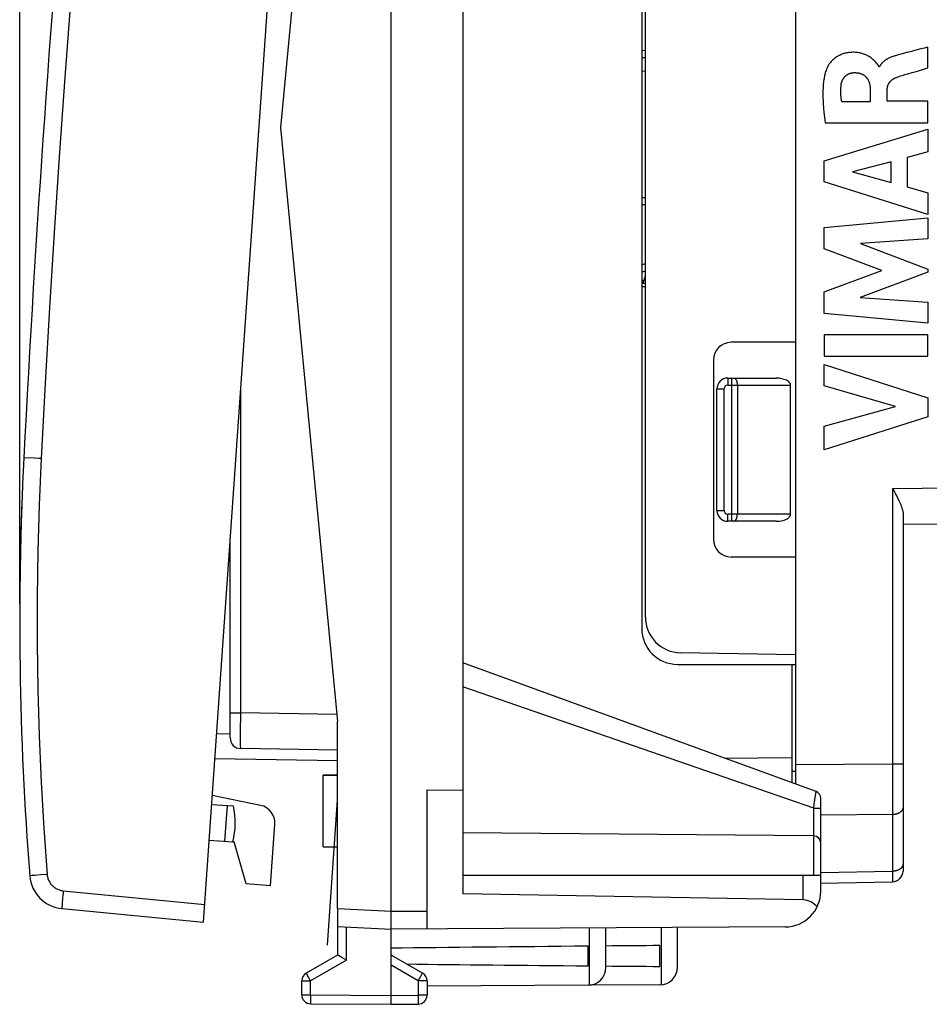
# Model space of a CAD drawing. Units: millimetres. Extents: x -19 to 87, y -24 to 47.
# Drawn here: x -19 to 7, y -24 to 4 of the extents above; entities that cross this region are included whole.
import ezdxf

# ---------------------------------------------------------------- set-up
doc = ezdxf.new("R2010")
doc.units = ezdxf.units.MM
doc.header["$LTSCALE"] = 16.335
doc.layers.get('0').update_dxf_attribs({"linetype": 'CONTINUOUS'})
for name, color, linetype in [('ASSI', 7, 'CONTINUOUS'), ('CURVE', 7, 'CONTINUOUS'), ('DRAFT', 7, 'CONTINUOUS'), ('IMPORT_I-O', 7, 'CONTINUOUS'), ('RACCORDO', 7, 'CONTINUOUS')]:
    doc.layers.add(name, color=color, linetype=linetype)
doc.styles.get("Standard").update_dxf_attribs({"font": 'txt', "width": 0.8})
doc.dimstyles.new('DIMSTYLE_1', dxfattribs={"dimtxt": 3, "dimasz": 3, "dimexe": 1.5, "dimexo": 0.5, "dimgap": 0.75, "dimtad": 1, "dimdec": 1, "dimtxsty": 'STANDARD', "dimblk": '_FILLED', "dimblk1": '_FILLED', "dimblk2": '_FILLED', "dimcen": 0.09, "dimadec": 0, "dimazin": 0, "dimtfac": 1, "dimtdec": 1, "dimtofl": 0, "dimtmove": 0, "dimatfit": 3, "dimldrblk": '_FILLED', "dimfxl": 1, "dimtolj": 1, "dimarcsym": 0})

# ---------------------------------------------------------------- blocks, each defined once
blk = doc.blocks.new('_FILLED')
at = {"color": 0, "linetype": 'BYBLOCK'}
blk.add_solid([(0, 0), (-1, 0.3167), (-1, -0.3167)], dxfattribs=at)
blk = doc.blocks.new('*D0')
at = {"color": 7, "linetype": 'CONTINUOUS'}
for p, q in [((-18.503, -12.404), (-18.503, 44.892)), ((19.577, 16.138), (19.577, 44.892)), ((-18.503, 43.392), (0.537, 43.392)), ((19.577, 43.392), (0.537, 43.392))]:
    blk.add_line(p, q, dxfattribs=at)
at = {"color": 7, "linetype": 'CONTINUOUS', "xscale": 3, "yscale": 3, "zscale": 3, "rotation": 180}
blk.add_blockref('_FILLED', (-18.503, 43.392), dxfattribs=at)
at = {"color": 7, "linetype": 'CONTINUOUS', "xscale": 3, "yscale": 3, "zscale": 3}
blk.add_blockref('_FILLED', (19.577, 43.392), dxfattribs=at)
at = {"color": 7, "linetype": 'CONTINUOUS', "insert": (0.537, 47.142), "char_height": 3, "width": 11.89286, "attachment_point": 2, "line_spacing_factor": 0.9}
blk.add_mtext('38,1', dxfattribs=at)

msp = doc.modelspace()

# ---------------------------------------------------------------- linework, layer by layer
at = {"color": 7, "linetype": 'CONTINUOUS'}
for p, q in [((-8.123, -23.608), (-8.123, 25.392)), ((-6.123, 22.309), (-6.123, -20.525)), ((3.177, -17.453), (3.177, 19.237)), ((-1.123, 14.892), (-1.123, -13.108)), ((-1.023, -12.785), (-1.023, 14.569)), ((-1.123, -3.458), (-1.023, -3.456)), ((-1.023, -3.46), (-1.123, -3.458)), ((3.177, -5.108), (1.377, -5.108)), ((0.877, -5.608), (0.877, -10.608)), ((1.277, -6.108), (2.636, -6.108)), ((3.036, -9.908), (3.036, -6.308)), ((0.977, -9.808), (0.977, -6.408)), ((5.882, -9.193), (5.926, -9.272)), ((6.177, -9.9), (6.177, -19.884)), ((2.636, -10.108), (1.277, -10.108)), ((6.177, -10.191), (16.329, -10.102)), ((3.177, -11.108), (1.377, -11.108)), ((3.177, -13.841), (-0.04, -13.784)), ((-0.123, -14.108), (3.177, -14.108)), ((3.077, -17.417), (3.077, -14.108)), ((-10.023, -17.208), (-9.623, -17.208)), ((-7.123, -17.616), (-6.123, -17.625)), ((-7.123, -21.502), (-7.123, -17.616)), ((-10.023, -19.208), (-9.623, -19.208)), ((3.877, -20.008), (-6.123, -20.008)), ((3.877, -20.444), (3.877, -20.008)), ((3.877, -20.219), (5.882, -20.184)), ((3.386, -20.691), (-6.123, -20.525)), ((-9.623, -20.929), (-9.623, -22.231)), ((-9.623, -21.429), (-8.123, -21.508)), ((2.883, -21.444), (-8.123, -21.508)), ((-0.123, -22.564), (-0.123, -21.461)), ((-2.123, -22.576), (-2.123, -21.473)), ((-2.623, -22.532), (-2.623, -21.984)), ((-0.623, -22.549), (-0.623, -21.967)), ((-9.623, -22.231), (-10.498, -22.736)), ((-9.506, -22.299), (-9.594, -22.248)), ((-7.248, -22.736), (-8.123, -22.231)), ((-9.374, -22.375), (-9.506, -22.299)), ((-10.623, -23.345), (-10.623, -22.952)), ((-7.123, -22.952), (-7.123, -23.354)), ((-2.62, -23.076), (-7.123, -23.102)), ((-0.62, -23.064), (-2.582, -23.076)), ((-10.374, -23.595), (-8.123, -23.608)), ((-8.123, -23.608), (-7.371, -23.604))]:
    msp.add_line(p, q, dxfattribs=at)
at = {"color": 253, "linetype": 'CONTINUOUS'}
for p, q in [((-1.023, -3.56), (-1.123, -3.558)), ((1.277, -6.108), (1.277, -6.308)), ((1.277, -6.308), (3.036, -6.308)), ((1.397, -10.108), (1.397, -6.108)), ((1.547, -6.308), (1.547, -9.908)), ((0.977, -6.408), (1.177, -6.408)), ((1.177, -9.808), (1.177, -6.408)), ((5.882, -9.193), (16.331, -9.102)), ((5.882, -9.193), (5.882, -16.98)), ((0.977, -9.808), (1.177, -9.808)), ((3.036, -9.908), (1.277, -9.908)), ((1.277, -10.108), (1.277, -9.908)), ((1.182, -16.727), (3.077, -16.713)), ((5.882, -16.893), (3.177, -16.912)), ((6.177, -16.893), (5.882, -16.893)), ((5.882, -16.98), (5.882, -17.024)), ((3.077, -17.094), (3.177, -17.093)), ((5.883, -17.658), (5.883, -17.738)), ((5.883, -17.855), (5.883, -17.93)), ((5.883, -18.145), (5.882, -18.211)), ((5.883, -17.93), (5.883, -18.004)), ((5.883, -18.004), (5.883, -18.075)), ((5.883, -18.075), (5.883, -18.145)), ((5.882, -18.307), (3.877, -18.321)), ((5.882, -18.211), (5.882, -19.891)), ((3.386, -20.691), (3.386, -20.008)), ((3.877, -19.926), (5.882, -19.891)), ((5.882, -19.891), (5.882, -19.927)), ((5.882, -19.927), (5.883, -20.063)), ((5.883, -20.063), (5.883, -20.143)), ((5.883, -20.143), (5.883, -20.167)), ((-9.623, -20.929), (-8.123, -21.008)), ((-8.123, -21.008), (-7.123, -21.002)), ((-9.374, -22.375), (-9.374, -21.442)), ((-2.579, -23.074), (-2.579, -21.476)), ((-0.573, -23.062), (-0.573, -21.464)), ((-9.374, -22.375), (-10.374, -22.952)), ((-7.371, -22.952), (-8.123, -22.518)), ((-10.485, -22.76), (-10.491, -22.748)), ((-10.46, -22.803), (-10.485, -22.76)), ((-10.421, -22.872), (-10.46, -22.803)), ((-7.371, -22.952), (-7.295, -22.819)), ((-7.295, -22.819), (-7.264, -22.765)), ((-7.264, -22.765), (-7.254, -22.748)), ((-7.254, -22.748), (-7.251, -22.742)), ((-10.623, -22.952), (-10.374, -22.952)), ((-10.374, -22.952), (-10.421, -22.872)), ((-10.374, -23.345), (-10.374, -22.952)), ((-7.123, -22.952), (-7.371, -22.952)), ((-7.371, -22.952), (-7.371, -23.354)), ((-10.623, -23.345), (-10.374, -23.345)), ((-10.374, -23.345), (-10.375, -23.404)), ((-10.374, -23.345), (-8.123, -23.358)), ((-8.123, -23.358), (-7.371, -23.354)), ((-7.123, -23.354), (-7.371, -23.354)), ((-7.371, -23.354), (-7.371, -23.447)), ((-10.375, -23.404), (-10.375, -23.526)), ((-10.375, -23.526), (-10.375, -23.567)), ((-10.375, -23.567), (-10.375, -23.581)), ((-10.375, -23.581), (-10.375, -23.588)), ((-7.371, -23.447), (-7.371, -23.489)), ((-7.371, -23.489), (-7.371, -23.55)), ((-7.371, -23.55), (-7.371, -23.581)), ((-7.371, -23.581), (-7.371, -23.59))]:
    msp.add_line(p, q, dxfattribs=at)
for points in [[(1.447, -6.108), (1.451, -6.108), (1.455, -6.109), (1.459, -6.109), (1.463, -6.111), (1.467, -6.112), (1.471, -6.114), (1.475, -6.116), (1.478, -6.118), (1.482, -6.121), (1.486, -6.124), (1.49, -6.127), (1.493, -6.131), (1.497, -6.135), (1.5, -6.139), (1.504, -6.143), (1.507, -6.148), (1.51, -6.153), (1.513, -6.158), (1.516, -6.164), (1.519, -6.169), (1.522, -6.175), (1.524, -6.181), (1.527, -6.188), (1.529, -6.194), (1.531, -6.201), (1.533, -6.208), (1.535, -6.215), (1.537, -6.222), (1.539, -6.23), (1.54, -6.237), (1.542, -6.245), (1.543, -6.252), (1.544, -6.26), (1.545, -6.268), (1.545, -6.276), (1.546, -6.284), (1.546, -6.292), (1.547, -6.3), (1.547, -6.308)], [(1.447, -10.108), (1.451, -10.108), (1.455, -10.107), (1.459, -10.107), (1.463, -10.105), (1.467, -10.104), (1.471, -10.102), (1.475, -10.1), (1.478, -10.098), (1.482, -10.095), (1.486, -10.092), (1.49, -10.089), (1.493, -10.085), (1.497, -10.081), (1.5, -10.077), (1.504, -10.073), (1.507, -10.068), (1.51, -10.063), (1.513, -10.058), (1.516, -10.052), (1.519, -10.047), (1.522, -10.041), (1.524, -10.034), (1.527, -10.028), (1.529, -10.022), (1.531, -10.015), (1.533, -10.008), (1.535, -10.001), (1.537, -9.994), (1.539, -9.986), (1.54, -9.979), (1.542, -9.971), (1.543, -9.964), (1.544, -9.956), (1.545, -9.948), (1.545, -9.94), (1.546, -9.932), (1.546, -9.924), (1.547, -9.916), (1.547, -9.908)], [(5.882, -17.024), (5.883, -17.111), (5.883, -17.154)], [(5.883, -17.154), (5.883, -17.24), (5.883, -17.283)], [(5.883, -17.283), (5.883, -17.368), (5.883, -17.41)], [(5.883, -17.41), (5.883, -17.494), (5.883, -17.536)], [(5.883, -17.536), (5.883, -17.618), (5.883, -17.658)], [(5.883, -17.738), (5.883, -17.816), (5.883, -17.855)], [(6.177, -18.095), (6.177, -18.103), (6.176, -18.11), (6.175, -18.118), (6.174, -18.126), (6.172, -18.134), (6.17, -18.141), (6.167, -18.149), (6.164, -18.157), (6.161, -18.164), (6.157, -18.171), (6.153, -18.179), (6.148, -18.186), (6.143, -18.193), (6.138, -18.2), (6.132, -18.207), (6.126, -18.213), (6.12, -18.22), (6.113, -18.226), (6.106, -18.232), (6.099, -18.238), (6.091, -18.243), (6.083, -18.249), (6.075, -18.254), (6.066, -18.259), (6.058, -18.264), (6.049, -18.269), (6.04, -18.273), (6.03, -18.277), (6.02, -18.281), (6.011, -18.285), (6.001, -18.288), (5.99, -18.291), (5.98, -18.294), (5.97, -18.297), (5.959, -18.299), (5.948, -18.301), (5.937, -18.303), (5.926, -18.304), (5.916, -18.305), (5.904, -18.306), (5.893, -18.307), (5.882, -18.307)], [(6.177, -19.679), (6.177, -19.687), (6.176, -19.695), (6.175, -19.703), (6.174, -19.71), (6.172, -19.718), (6.17, -19.726), (6.167, -19.733), (6.164, -19.741), (6.161, -19.748), (6.157, -19.756), (6.153, -19.763), (6.148, -19.77), (6.143, -19.777), (6.138, -19.784), (6.132, -19.791), (6.126, -19.797), (6.12, -19.804), (6.113, -19.81), (6.106, -19.816), (6.099, -19.822), (6.091, -19.828), (6.083, -19.833), (6.075, -19.838), (6.066, -19.844), (6.058, -19.848), (6.049, -19.853), (6.04, -19.857), (6.03, -19.861), (6.02, -19.865), (6.011, -19.869), (6.001, -19.872), (5.99, -19.875), (5.98, -19.878), (5.97, -19.881), (5.959, -19.883), (5.948, -19.885), (5.937, -19.887), (5.926, -19.888), (5.916, -19.889), (5.904, -19.89), (5.893, -19.891), (5.882, -19.891)], [(5.883, -20.167), (5.883, -20.175), (5.883, -20.178), (5.882, -20.181), (5.882, -20.183), (5.882, -20.184), (5.882, -20.184)], [(-10.491, -22.748), (-10.495, -22.742), (-10.496, -22.74), (-10.497, -22.738), (-10.497, -22.737), (-10.498, -22.736), (-10.498, -22.736)], [(-7.251, -22.742), (-7.25, -22.74), (-7.249, -22.738), (-7.248, -22.737), (-7.248, -22.736), (-7.248, -22.736)], [(-10.375, -23.588), (-10.375, -23.59), (-10.375, -23.592), (-10.374, -23.594), (-10.374, -23.595), (-10.374, -23.595)], [(-7.371, -23.59), (-7.371, -23.597), (-7.371, -23.599), (-7.371, -23.601), (-7.371, -23.602), (-7.371, -23.603), (-7.371, -23.604)]]:
    msp.add_lwpolyline(points, dxfattribs=at)
at = {"color": 7, "linetype": 'CONTINUOUS'}
for points in [[(5.926, -9.272), (5.954, -9.325), (5.968, -9.35), (5.982, -9.376), (5.995, -9.401), (6.008, -9.426), (6.02, -9.45), (6.032, -9.474), (6.044, -9.497), (6.055, -9.52), (6.066, -9.543), (6.076, -9.565), (6.086, -9.586), (6.096, -9.607), (6.104, -9.628), (6.113, -9.648), (6.12, -9.667), (6.128, -9.685), (6.134, -9.703), (6.14, -9.721), (6.146, -9.737), (6.151, -9.754), (6.156, -9.769), (6.16, -9.785), (6.164, -9.799), (6.167, -9.813), (6.17, -9.827), (6.172, -9.84), (6.174, -9.853), (6.175, -9.865), (6.176, -9.877), (6.177, -9.889), (6.177, -9.9)], [(-9.594, -22.248), (-9.618, -22.233), (-9.62, -22.232), (-9.621, -22.232), (-9.622, -22.231), (-9.623, -22.231), (-9.623, -22.231)]]:
    msp.add_lwpolyline(points, dxfattribs=at)
for centre, radius, start, end in [((0.194, -3.695), 1.3, 159.4464, 162.8014), ((1.377, -5.608), 0.5, 90, 180), ((1.277, -6.408), 0.3, 90, 180), ((71.497, -12.904), 90, 177.93402, 180.37061), ((1.277, -9.808), 0.3, 180, 270), ((1.377, -10.608), 0.5, 180, 270), ((-0.023, -12.785), 1, 180, 269), ((-0.123, -13.108), 1, 180, 270), ((5.877, -19.884), 0.3, 271, 360), ((2.877, -20.444), 1, 270.3333, 360), ((-10.373, -22.952), 0.25, 120, 180), ((-7.373, -22.952), 0.25, 0, 60), ((-2.623, -22.576), 0.5, 270.3333, 360), ((-0.623, -22.564), 0.5, 270.3333, 360), ((-10.373, -23.345), 0.25, 180, 269.6667), ((-7.373, -23.354), 0.25, 270.3333, 360)]:
    msp.add_arc(centre, radius, start, end, dxfattribs=at)
at = {"color": 253, "linetype": 'CONTINUOUS'}
for centre, start, end in [((1.277, -6.408), 90, 180), ((1.277, -9.808), 180, 270)]:
    msp.add_arc(centre, 0.1, start, end, dxfattribs=at)
at = {"color": 7, "linetype": 'CONTINUOUS'}
for centre, major_axis, ratio, start_param, end_param in [((2.636, -6.308), (0.4, 0), 0.5, 0, 1.570796), ((2.636, -9.908), (0.4, 0), 0.5, -1.570796, 0), ((3.377, -21.191), (0.5, 0), 1, 0.654795, 1.553343), ((69.226, -22.258), (85.943, 0), 0.005818, 2.560756, 2.690566), ((69.226, -22.258), (85.943, 0), 0.005818, 2.519623, 2.550238), ((69.226, -22.258), (85.943, 0), 0.005818, -2.679124, -2.560756), ((69.226, -22.258), (85.943, 0), 0.005818, -2.550231, -2.519623)]:
    msp.add_ellipse(centre, major_axis=major_axis, ratio=ratio, start_param=start_param, end_param=end_param, dxfattribs=at)
at = {"layer": 'ASSI', "color": 7, "linetype": 'CONTINUOUS'}
for p, q in [((3.177, -17.453), (3.177, 19.237)), ((-1.023, -12.785), (-1.023, 14.569)), ((3.177, -5.108), (1.377, -5.108)), ((0.877, -5.608), (0.877, -10.608)), ((5.882, -9.193), (5.926, -9.272)), ((6.177, -9.9), (6.177, -19.884)), ((6.176, -10.191), (16.329, -10.102)), ((3.177, -11.108), (1.377, -11.108)), ((3.177, -13.841), (-0.04, -13.784)), ((-9.623, -17.208), (-10.023, -17.208)), ((-10.023, -19.208), (-10.023, -17.208)), ((-13.14, -18.023), (-12.534, -18.065)), ((-12.709, -18.053), (-12.779, -19.05)), ((-13.21, -19.02), (-12.552, -19.066)), ((-10.023, -19.208), (-9.623, -19.208)), ((3.877, -20.219), (5.882, -20.184))]:
    msp.add_line(p, q, dxfattribs=at)
at = {"layer": 'ASSI', "color": 253, "linetype": 'CONTINUOUS'}
for p, q in [((5.882, -9.193), (16.331, -9.102)), ((5.882, -9.193), (5.882, -16.98)), ((5.882, -16.893), (3.177, -16.912)), ((6.177, -16.893), (5.882, -16.893)), ((5.882, -16.98), (5.882, -17.024)), ((5.883, -17.658), (5.883, -17.738)), ((5.883, -17.855), (5.883, -17.93)), ((5.883, -18.145), (5.882, -18.211)), ((5.883, -17.93), (5.883, -18.004)), ((5.883, -18.004), (5.883, -18.075)), ((5.883, -18.075), (5.883, -18.145)), ((5.882, -18.307), (3.877, -18.321)), ((5.882, -18.211), (5.882, -19.891)), ((3.877, -19.926), (5.882, -19.891)), ((5.882, -19.891), (5.882, -19.927)), ((5.882, -19.927), (5.883, -20.063)), ((5.883, -20.063), (5.883, -20.143)), ((5.883, -20.143), (5.883, -20.167))]:
    msp.add_line(p, q, dxfattribs=at)
at = {"layer": 'ASSI', "color": 7, "linetype": 'CONTINUOUS'}
msp.add_lwpolyline([(5.926, -9.272), (5.954, -9.325), (5.968, -9.35), (5.982, -9.376), (5.995, -9.401), (6.008, -9.426), (6.02, -9.45), (6.032, -9.474), (6.044, -9.497), (6.055, -9.52), (6.066, -9.543), (6.076, -9.565), (6.086, -9.586), (6.096, -9.607), (6.104, -9.628), (6.113, -9.648), (6.12, -9.667), (6.128, -9.685), (6.134, -9.703), (6.14, -9.721), (6.146, -9.737), (6.151, -9.754), (6.156, -9.769), (6.16, -9.785), (6.164, -9.799), (6.167, -9.813), (6.17, -9.827), (6.172, -9.84), (6.174, -9.853), (6.175, -9.865), (6.176, -9.877), (6.177, -9.889), (6.177, -9.9)], dxfattribs=at)
at = {"layer": 'ASSI', "color": 253, "linetype": 'CONTINUOUS'}
for points in [[(5.882, -17.024), (5.883, -17.111), (5.883, -17.154)], [(5.883, -17.154), (5.883, -17.24), (5.883, -17.283)], [(5.883, -17.283), (5.883, -17.368), (5.883, -17.41)], [(5.883, -17.41), (5.883, -17.494), (5.883, -17.536)], [(5.883, -17.536), (5.883, -17.618), (5.883, -17.658)], [(5.883, -17.738), (5.883, -17.816), (5.883, -17.855)], [(6.177, -18.095), (6.177, -18.103), (6.176, -18.11), (6.175, -18.118), (6.174, -18.126), (6.172, -18.134), (6.17, -18.141), (6.167, -18.149), (6.164, -18.157), (6.161, -18.164), (6.157, -18.171), (6.153, -18.179), (6.148, -18.186), (6.143, -18.193), (6.138, -18.2), (6.132, -18.207), (6.126, -18.213), (6.12, -18.22), (6.113, -18.226), (6.106, -18.232), (6.099, -18.238), (6.091, -18.243), (6.083, -18.249), (6.075, -18.254), (6.066, -18.259), (6.058, -18.264), (6.049, -18.269), (6.04, -18.273), (6.03, -18.277), (6.02, -18.281), (6.011, -18.285), (6.001, -18.288), (5.99, -18.291), (5.98, -18.294), (5.97, -18.297), (5.959, -18.299), (5.948, -18.301), (5.937, -18.303), (5.926, -18.304), (5.916, -18.305), (5.904, -18.306), (5.893, -18.307), (5.882, -18.307)], [(6.138, -19.784), (6.132, -19.791), (6.126, -19.797), (6.12, -19.804), (6.113, -19.81), (6.106, -19.816), (6.099, -19.822), (6.091, -19.828), (6.083, -19.833), (6.075, -19.838), (6.066, -19.844), (6.058, -19.848), (6.049, -19.853), (6.04, -19.857), (6.03, -19.861), (6.02, -19.865), (6.011, -19.869), (6.001, -19.872), (5.99, -19.875), (5.98, -19.878), (5.97, -19.881), (5.959, -19.883), (5.948, -19.885), (5.937, -19.887), (5.926, -19.888), (5.916, -19.889), (5.904, -19.89), (5.893, -19.891), (5.882, -19.891)], [(6.177, -19.679), (6.177, -19.687), (6.176, -19.695), (6.175, -19.703), (6.174, -19.71), (6.172, -19.718), (6.17, -19.726), (6.167, -19.733), (6.164, -19.741), (6.161, -19.748), (6.157, -19.756), (6.153, -19.763), (6.148, -19.77), (6.143, -19.777), (6.138, -19.784)], [(5.883, -20.167), (5.883, -20.175), (5.883, -20.178), (5.882, -20.181), (5.882, -20.183), (5.882, -20.184), (5.882, -20.184)]]:
    msp.add_lwpolyline(points, dxfattribs=at)
at = {"layer": 'ASSI', "color": 7, "linetype": 'CONTINUOUS'}
for centre, radius, start, end in [((1.377, -5.608), 0.5, 90, 180), ((1.377, -10.608), 0.5, 180, 270), ((-0.023, -12.785), 1, 180, 269), ((-14.479, -18.53), 2, 344.463, 13.4576), ((5.877, -19.884), 0.3, 271, 360)]:
    msp.add_arc(centre, radius, start, end, dxfattribs=at)
at = {"layer": 'CURVE', "color": 253, "linetype": 'CONTINUOUS'}
for p, q in [((6.869, 2.56), (6.869, 3.142)), ((6.085, 2.935), (6.015, 2.916)), ((5.516, 2.587), (5.499, 2.587)), ((6.759, 2.528), (6.869, 2.56)), ((6.308, 2.398), (6.428, 2.432)), ((5.26, 1.959), (5.26, 1.613)), ((5.735, 1.633), (5.735, 1.958)), ((5.26, 1.613), (4.464, 1.613)), ((6.869, 1.633), (5.735, 1.633)), ((6.869, 1.03), (6.869, 1.633)), ((3.97, -0.037), (6.869, 0.853)), ((4.004, 1.03), (6.869, 1.03)), ((6.869, 0.853), (6.869, 0.215)), ((6.869, 0.215), (6.29, 0.058)), ((6.29, 0.058), (6.29, -0.766)), ((3.97, -0.623), (3.97, -0.037)), ((5.843, -0.063), (4.767, -0.341)), ((5.843, -0.642), (5.843, -0.063)), ((4.767, -0.341), (5.843, -0.642)), ((6.869, -1.532), (3.97, -0.623)), ((6.29, -0.766), (6.869, -0.933)), ((6.869, -0.933), (6.869, -1.532)), ((3.97, -1.898), (6.869, -1.627)), ((6.869, -1.627), (6.869, -2.219)), ((3.97, -2.497), (3.97, -1.898)), ((6.869, -2.219), (4.984, -2.344)), ((4.984, -2.344), (6.869, -3.063)), ((5.58, -3.102), (3.97, -2.497)), ((3.97, -3.701), (5.58, -3.102)), ((6.869, -3.148), (4.976, -3.858)), ((6.869, -3.063), (6.869, -3.148)), ((3.97, -4.306), (3.97, -3.701)), ((4.976, -3.858), (6.869, -3.989)), ((6.869, -3.989), (6.869, -4.568)), ((6.869, -4.568), (3.97, -4.306)), ((6.869, -4.894), (3.97, -4.894)), ((3.97, -4.894), (3.97, -5.499)), ((6.869, -5.499), (6.869, -4.894)), ((3.97, -5.499), (6.869, -5.499)), ((3.97, -5.724), (6.869, -6.656)), ((3.97, -6.328), (3.97, -5.724)), ((5.966, -6.898), (3.97, -6.328)), ((6.869, -6.656), (6.869, -7.189)), ((3.97, -7.451), (5.966, -6.898)), ((6.869, -7.189), (3.97, -8.108)), ((3.97, -8.108), (3.97, -7.451))]:
    msp.add_line(p, q, dxfattribs=at)
for points in [[(6.869, 3.142), (6.771, 3.116), (6.673, 3.09), (6.575, 3.064), (6.379, 3.013)], [(5.423, 2.707), (5.405, 2.728), (5.386, 2.749), (5.366, 2.769), (5.346, 2.788), (5.325, 2.807), (5.304, 2.825), (5.282, 2.842), (5.259, 2.858), (5.235, 2.874), (5.21, 2.888), (5.186, 2.902), (5.16, 2.915), (5.134, 2.926), (5.108, 2.937), (5.081, 2.947), (5.054, 2.956), (5.027, 2.964), (5, 2.972), (4.972, 2.978), (4.941, 2.984), (4.909, 2.989), (4.877, 2.992), (4.844, 2.995), (4.812, 2.997), (4.78, 2.997), (4.748, 2.996), (4.719, 2.995), (4.691, 2.993), (4.663, 2.99), (4.635, 2.986), (4.607, 2.981), (4.58, 2.975), (4.552, 2.969), (4.525, 2.961), (4.498, 2.953), (4.471, 2.943), (4.445, 2.933), (4.419, 2.921), (4.393, 2.909), (4.368, 2.896), (4.344, 2.882), (4.32, 2.867), (4.297, 2.851), (4.274, 2.834), (4.252, 2.817), (4.23, 2.798), (4.209, 2.779), (4.189, 2.759), (4.17, 2.739), (4.151, 2.717), (4.136, 2.7), (4.122, 2.682), (4.109, 2.663), (4.096, 2.645), (4.084, 2.626), (4.072, 2.606), (4.062, 2.586), (4.052, 2.566), (4.043, 2.545), (4.035, 2.524)], [(6.015, 2.916), (5.991, 2.91), (5.968, 2.903), (5.945, 2.896), (5.922, 2.889), (5.901, 2.882), (5.88, 2.874), (5.859, 2.867), (5.839, 2.858), (5.818, 2.85), (5.798, 2.841), (5.777, 2.831), (5.757, 2.821), (5.745, 2.815), (5.732, 2.808), (5.719, 2.8), (5.706, 2.793), (5.694, 2.785), (5.682, 2.777), (5.669, 2.769), (5.658, 2.76), (5.646, 2.751), (5.635, 2.742), (5.623, 2.733), (5.612, 2.723), (5.604, 2.714), (5.595, 2.706), (5.587, 2.697), (5.579, 2.688), (5.571, 2.679), (5.564, 2.669), (5.557, 2.66), (5.55, 2.65), (5.543, 2.64), (5.537, 2.629), (5.531, 2.619), (5.526, 2.608), (5.521, 2.598), (5.516, 2.587)], [(6.379, 3.013), (6.28, 2.988), (6.182, 2.962), (6.085, 2.935)], [(4.035, 2.524), (4.024, 2.492), (4.013, 2.459), (4.004, 2.426), (3.995, 2.393), (3.987, 2.36), (3.98, 2.326), (3.974, 2.293), (3.968, 2.259), (3.963, 2.225), (3.958, 2.191), (3.954, 2.157), (3.949, 2.103), (3.944, 2.049), (3.941, 1.996), (3.938, 1.942), (3.937, 1.888), (3.936, 1.834), (3.937, 1.78), (3.938, 1.718), (3.94, 1.655), (3.943, 1.592), (3.947, 1.529), (3.952, 1.467), (3.958, 1.404), (3.965, 1.329), (3.974, 1.254), (3.983, 1.18), (3.993, 1.105), (4.004, 1.03)], [(5.499, 2.587), (5.497, 2.597), (5.494, 2.606), (5.491, 2.616), (5.486, 2.625), (5.481, 2.634), (5.475, 2.643), (5.469, 2.652), (5.463, 2.66), (5.456, 2.668), (5.449, 2.676), (5.423, 2.707)], [(6.428, 2.432), (6.539, 2.464), (6.759, 2.528)], [(4.447, 2.087), (4.449, 2.098), (4.45, 2.11), (4.452, 2.121), (4.455, 2.132), (4.457, 2.143), (4.46, 2.154), (4.463, 2.164), (4.467, 2.175), (4.471, 2.186), (4.475, 2.197), (4.479, 2.207), (4.484, 2.218), (4.489, 2.228), (4.494, 2.238), (4.499, 2.248), (4.505, 2.258), (4.511, 2.267), (4.518, 2.277), (4.524, 2.286), (4.531, 2.295), (4.539, 2.304), (4.546, 2.312), (4.554, 2.321), (4.562, 2.329), (4.57, 2.336), (4.579, 2.344), (4.588, 2.351), (4.597, 2.358), (4.606, 2.364), (4.616, 2.371), (4.626, 2.377), (4.636, 2.382), (4.646, 2.388), (4.656, 2.393), (4.666, 2.398), (4.677, 2.402), (4.688, 2.406), (4.699, 2.41), (4.709, 2.413), (4.72, 2.417), (4.731, 2.419), (4.742, 2.422), (4.754, 2.424), (4.765, 2.426), (4.776, 2.427), (4.787, 2.428), (4.798, 2.429), (4.809, 2.429)], [(4.809, 2.429), (4.824, 2.429), (4.838, 2.429), (4.852, 2.429), (4.866, 2.428), (4.88, 2.427), (4.894, 2.426), (4.909, 2.424), (4.923, 2.422), (4.937, 2.419), (4.95, 2.416), (4.964, 2.413), (4.978, 2.409), (4.992, 2.405), (5.003, 2.4), (5.015, 2.396), (5.026, 2.391), (5.037, 2.386), (5.048, 2.38), (5.059, 2.374), (5.07, 2.368), (5.08, 2.361), (5.09, 2.354), (5.1, 2.347), (5.11, 2.339), (5.119, 2.331), (5.128, 2.323), (5.137, 2.315), (5.146, 2.306), (5.154, 2.296), (5.161, 2.287), (5.169, 2.277), (5.176, 2.267), (5.183, 2.257), (5.189, 2.246), (5.195, 2.236), (5.201, 2.225), (5.206, 2.214), (5.212, 2.202), (5.217, 2.191), (5.221, 2.179), (5.225, 2.168), (5.229, 2.156), (5.233, 2.144), (5.237, 2.129), (5.241, 2.114), (5.245, 2.099), (5.248, 2.083), (5.25, 2.068), (5.253, 2.053), (5.255, 2.037), (5.256, 2.021), (5.258, 2.006), (5.259, 1.99), (5.259, 1.975), (5.26, 1.959)], [(5.735, 1.958), (5.735, 1.967), (5.735, 1.976), (5.736, 1.986), (5.737, 1.995), (5.738, 2.004), (5.739, 2.014), (5.74, 2.023), (5.742, 2.032), (5.744, 2.041), (5.747, 2.05), (5.749, 2.059), (5.752, 2.068), (5.755, 2.077), (5.759, 2.086), (5.762, 2.094), (5.766, 2.103), (5.77, 2.111), (5.775, 2.12), (5.779, 2.128), (5.784, 2.136), (5.789, 2.144), (5.795, 2.151), (5.8, 2.159), (5.806, 2.166), (5.812, 2.174), (5.819, 2.182), (5.826, 2.19), (5.834, 2.197), (5.841, 2.204), (5.849, 2.211), (5.857, 2.218), (5.865, 2.225), (5.873, 2.231), (5.881, 2.237), (5.89, 2.243), (5.899, 2.249), (5.909, 2.256), (5.918, 2.261), (5.928, 2.267), (5.938, 2.272), (5.948, 2.278), (5.959, 2.282), (5.969, 2.287), (5.98, 2.291), (5.99, 2.296)], [(5.99, 2.296), (6.029, 2.31), (6.069, 2.324), (6.108, 2.337), (6.148, 2.35), (6.188, 2.362), (6.228, 2.374), (6.268, 2.386), (6.308, 2.398)], [(4.464, 1.613), (4.461, 1.635), (4.457, 1.656), (4.454, 1.677), (4.451, 1.699), (4.449, 1.72), (4.446, 1.742), (4.444, 1.763), (4.442, 1.785), (4.44, 1.806), (4.439, 1.828), (4.438, 1.85), (4.437, 1.871), (4.437, 1.893), (4.437, 1.915), (4.437, 1.936), (4.437, 1.958), (4.438, 1.979), (4.439, 2.001), (4.441, 2.023), (4.443, 2.044), (4.445, 2.066), (4.447, 2.087)]]:
    msp.add_lwpolyline(points, dxfattribs=at)
at = {"layer": 'DRAFT', "color": 7, "linetype": 'CONTINUOUS'}
for p, q in [((-9.623, 17.492), (-11.221, 0.892)), ((-1.023, 2.463), (-1.123, 2.471)), ((-11.221, 0.892), (-9.623, -15.708)), ((-1.123, -3.374), (-1.068, -3.377)), ((-9.623, -20.929), (-9.623, -15.708)), ((-12.551, -19.063), (-12.511, -19.069)), ((-12.174, -20.245), (-12.511, -19.069)), ((-11.494, -20.293), (-12.174, -20.245))]:
    msp.add_line(p, q, dxfattribs=at)
at = {"layer": 'IMPORT_I-O', "color": 7, "linetype": 'CONTINUOUS'}
msp.add_line((-9.907, -21.958), (-9.623, -17.901), dxfattribs=at)
at = {"layer": 'RACCORDO', "color": 7, "linetype": 'CONTINUOUS'}
for p, q in [((-13.37, -21.315), (-10.287, 22.778)), ((-1.023, 2.844), (-1.123, 2.843)), ((-1.123, -1.059), (-1.023, -1.06)), ((-1.023, -3.123), (-1.123, -3.15)), ((-1.048, -3.311), (-1.093, -3.459)), ((-12.623, -16.161), (-12.623, -10.629)), ((3.745, -17.66), (-6.123, -14.068)), ((-9.623, -16.508), (-12.328, -16.461)), ((-9.623, -16.808), (-13.051, -16.748)), ((-11.773, -18.048), (-13.122, -17.773)), ((3.877, -20.008), (3.877, -17.848)), ((-11.494, -20.293), (-11.374, -18.573)), ((3.679, -18.902), (-6.123, -18.817)), ((-17.32, -20.934), (-13.37, -21.315))]:
    msp.add_line(p, q, dxfattribs=at)
at = {"layer": 'RACCORDO', "color": 253, "linetype": 'CONTINUOUS'}
for p, q in [((-1.023, 3.044), (-1.123, 3.043)), ((-1.123, -1.259), (-1.023, -1.26)), ((-1.023, -2.917), (-1.123, -2.944)), ((-1.023, -3.318), (-1.048, -3.311)), ((-12.328, -15.461), (-12.328, -6.414)), ((-18.382, -8.333), (-18.387, -8.333)), ((-18.087, -8.348), (-18.382, -8.333)), ((3.681, -18.125), (-6.123, -14.738)), ((-12.623, -15.461), (-12.328, -15.461)), ((-12.33, -15.826), (-12.329, -15.647)), ((-12.329, -15.647), (-12.328, -15.461)), ((-9.642, -15.508), (-12.328, -15.461)), ((-12.33, -15.993), (-12.33, -15.826)), ((-12.623, -16.056), (-13.002, -16.049)), ((-12.33, -16.141), (-12.33, -15.993)), ((-12.33, -16.243), (-12.33, -16.141)), ((-12.33, -16.327), (-12.33, -16.243)), ((-12.33, -16.392), (-12.33, -16.327)), ((-12.329, -16.427), (-12.33, -16.392)), ((-12.329, -16.443), (-12.329, -16.427)), ((3.713, -17.89), (3.745, -17.66)), ((3.681, -18.125), (3.696, -18.014)), ((3.681, -18.125), (3.877, -18.125)), ((3.681, -18.902), (3.681, -18.125)), ((3.696, -18.014), (3.713, -17.89)), ((3.679, -18.902), (3.679, -20.008)), ((-18.157, -20.012), (-18.205, -20.016)), ((-18.08, -20.005), (-18.157, -20.012)), ((-17.922, -19.992), (-18.08, -20.005)), ((-17.736, -19.977), (-17.922, -19.992)), ((-17.285, -20.436), (-13.335, -20.816))]:
    msp.add_line(p, q, dxfattribs=at)
for points in [[(-16.576, 10.577), (-16.759, 8.476), (-16.933, 6.374), (-17.097, 4.271), (-17.254, 2.168), (-17.401, 0.064), (-17.539, -2.04), (-17.668, -4.145), (-17.789, -6.251), (-17.9, -8.358)], [(-17.9, -8.358), (-17.964, -8.354), (-18.087, -8.348)], [(-17.9, -8.358), (-17.957, -9.649), (-17.994, -10.94), (-18.013, -12.232), (-18.014, -13.524), (-17.995, -14.816), (-17.958, -16.108), (-17.903, -17.398), (-17.829, -18.688), (-17.736, -19.977)], [(-12.328, -16.461), (-12.328, -16.46), (-12.329, -16.458), (-12.329, -16.454), (-12.329, -16.45), (-12.329, -16.443)], [(-18.205, -20.016), (-18.217, -20.017), (-18.221, -20.018)], [(-17.736, -19.977), (-17.734, -19.999), (-17.731, -20.021), (-17.726, -20.044), (-17.72, -20.067), (-17.713, -20.092), (-17.705, -20.116), (-17.694, -20.14), (-17.683, -20.165), (-17.669, -20.189), (-17.655, -20.213), (-17.638, -20.237), (-17.621, -20.259), (-17.602, -20.28), (-17.581, -20.301), (-17.56, -20.32), (-17.538, -20.338), (-17.515, -20.354), (-17.491, -20.369), (-17.467, -20.382), (-17.443, -20.394), (-17.419, -20.404), (-17.395, -20.412), (-17.372, -20.419), (-17.349, -20.425), (-17.327, -20.43), (-17.306, -20.433), (-17.285, -20.436)], [(-17.285, -20.436), (-17.291, -20.501), (-17.297, -20.564), (-17.303, -20.626), (-17.307, -20.685), (-17.312, -20.739), (-17.315, -20.788), (-17.318, -20.831), (-17.32, -20.867), (-17.321, -20.896), (-17.322, -20.917), (-17.321, -20.93), (-17.32, -20.934)]]:
    msp.add_lwpolyline(points, dxfattribs=at)
at = {"layer": 'RACCORDO', "color": 7, "linetype": 'CONTINUOUS'}
for centre, radius, start, end in [((480.968, -33.728), 500, 174.91131, 177.08869), ((71.497, -12.904), 90, 177.08869, 184.53348), ((-12.323, -16.161), 0.3, 180, 269), ((3.677, -17.848), 0.2, 0, 70), ((-11.873, -18.538), 0.5, 356, 78.5), ((3.677, -19.102), 0.2, 0, 89.5), ((-17.224, -19.939), 1, 184.5335, 264.5)]:
    msp.add_arc(centre, radius, start, end, dxfattribs=at)

# ---------------------------------------------------------------- dimensions: what is measured, and where the dimension line sits
at = {"color": 7, "linetype": 'CONTINUOUS'}
dim = msp.add_linear_dim(base=(19.577, 43.392), p1=(-18.503, -12.904), p2=(19.577, 15.638), dimstyle='DIMSTYLE_1', dxfattribs=at)
dim.commit()
dim.dimension.update_dxf_attribs({"geometry": '*D0', "text_midpoint": (0.109, 43.392), "dimtype": 160})

doc.saveas('drawing.dxf')
